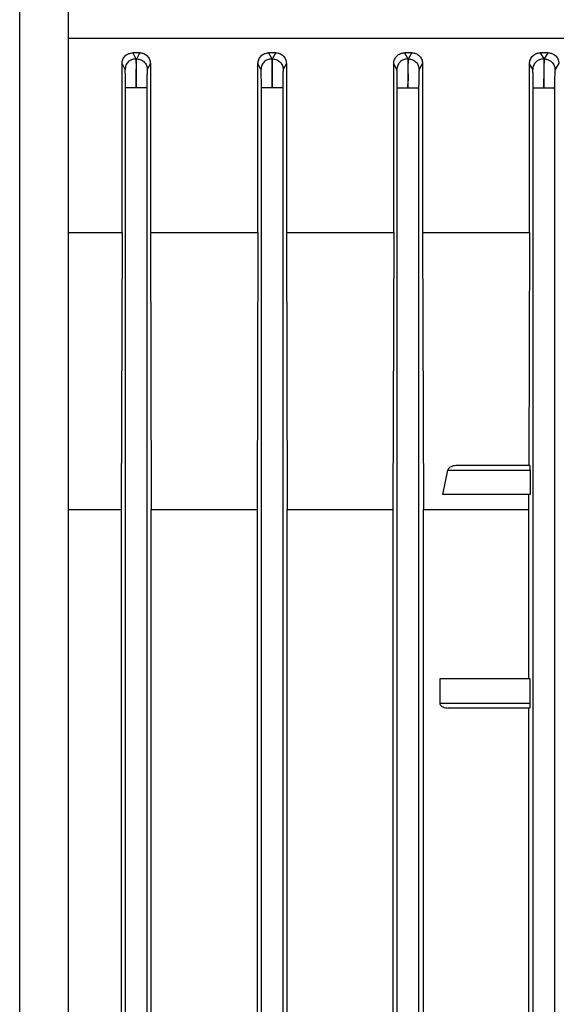
# Model space of a CAD drawing. Units: millimetres. Extents: x 4 to 416, y 4 to 293.
# Drawn here: x 90 to 93, y 122 to 127 of the extents above; entities that cross this region are included whole.
import ezdxf

# ---------------------------------------------------------------- set-up
doc = ezdxf.new("R2010")
doc.units = ezdxf.units.MM

msp = doc.modelspace()

# ---------------------------------------------------------------- linework, layer by layer
at = {"color": 7, "linetype": 'Continuous', "lineweight": 25}
for p, q in [((89.5011, 114.2989), (89.5011, 141.5211)), ((89.7789, 141.5211), (89.7789, 114.2989)), ((90.1881, 127.1961), (90.148, 127.1961)), ((90.148, 127.1961), (90.1654, 127.1614)), ((90.1706, 127.1614), (90.1881, 127.1961)), ((90.9668, 127.1961), (90.926, 127.1961)), ((90.926, 127.1961), (90.9436, 127.1614)), ((90.9488, 127.1613), (90.9668, 127.1961)), ((91.746, 127.1961), (91.7035, 127.1961)), ((91.7035, 127.1961), (91.7217, 127.1612)), ((91.727, 127.1611), (91.746, 127.1961)), ((92.5258, 127.1961), (92.4804, 127.1961)), ((92.4804, 127.1961), (92.4999, 127.161)), ((92.5052, 127.1608), (92.5258, 127.1961)), ((90.0869, 126.1683), (90.0869, 127.1348)), ((90.1041, 127.1004), (90.0869, 127.1348)), ((90.1654, 127.1614), (90.1706, 127.1614)), ((90.249, 127.1353), (90.2315, 127.1004)), ((90.249, 127.1353), (90.249, 126.1683)), ((90.8646, 126.1683), (90.8646, 127.1343)), ((90.8818, 127.1004), (90.8646, 127.1343)), ((90.9436, 127.1614), (90.9488, 127.1613)), ((91.0275, 127.1357), (91.0093, 127.1003)), ((91.0275, 127.1357), (91.0275, 126.1683)), ((91.6419, 126.1683), (91.6419, 127.1339)), ((91.6596, 127.1002), (91.6419, 127.1339)), ((91.7217, 127.1612), (91.727, 127.1611)), ((91.8065, 127.1362), (91.7871, 127.1001)), ((91.8065, 127.1362), (91.8065, 126.1683)), ((92.4186, 126.1683), (92.4186, 127.1334)), ((92.4374, 127.0999), (92.4186, 127.1334)), ((92.4999, 127.161), (92.5052, 127.1608)), ((92.5862, 127.1367), (92.5648, 127.0998)), ((90.1067, 118.8292), (90.1067, 126.995)), ((90.2289, 126.995), (90.2289, 118.8292)), ((90.8845, 118.8292), (90.8845, 126.9949)), ((91.0066, 126.9949), (91.0066, 118.8292)), ((91.6622, 118.8292), (91.6622, 126.9947)), ((91.7844, 126.9947), (91.7844, 118.8292)), ((92.44, 118.8292), (92.44, 126.9944)), ((92.5622, 126.9944), (92.5622, 118.8292)), ((89.7789, 126.1683), (90.0869, 126.1683)), ((90.0869, 126.1683), (90.0825, 124.5826)), ((90.249, 126.1683), (90.2534, 124.5826)), ((90.249, 126.1683), (90.8646, 126.1683)), ((90.8646, 126.1683), (90.8602, 124.5826)), ((91.0275, 126.1683), (91.032, 124.5826)), ((91.0275, 126.1683), (91.6419, 126.1683)), ((91.6419, 126.1683), (91.6373, 124.5826)), ((91.8065, 126.1683), (91.8113, 124.5826)), ((92.4186, 126.1683), (92.4144, 124.835)), ((92.4214, 124.835), (92.0043, 124.835)), ((91.9228, 124.6683), (91.9508, 124.8072)), ((91.9508, 124.8072), (92.4221, 124.8072)), ((92.4221, 124.8072), (92.4221, 124.6683)), ((92.4221, 124.6683), (91.9228, 124.6683)), ((92.4139, 124.6683), (92.4136, 124.5826)), ((89.7789, 124.5826), (90.0825, 124.5826)), ((90.0825, 124.5826), (90.0825, 120.0318)), ((90.2534, 120.0318), (90.2534, 124.5826)), ((90.2534, 124.5826), (90.8602, 124.5826)), ((90.8602, 124.5826), (90.8602, 120.0318)), ((91.032, 120.0318), (91.032, 124.5826)), ((91.6373, 124.5826), (91.6373, 120.0318)), ((91.8113, 120.0318), (91.8113, 124.5826)), ((92.4136, 124.5826), (92.4136, 123.6128)), ((91.9054, 123.6128), (91.9054, 123.4739)), ((92.4221, 123.6128), (91.9054, 123.6128)), ((92.4221, 123.4739), (92.4221, 123.6128)), ((91.9054, 123.4739), (92.4221, 123.4739)), ((92.4214, 123.4461), (91.9542, 123.4461)), ((92.4136, 123.4461), (92.4136, 121.1683))]:
    msp.add_line(p, q, dxfattribs=at)
for points, knots in [([(89.7789, 127.2794), (89.879, 127.2794), (90.1747, 127.2794), (90.6643, 127.2794), (91.2412, 127.2794), (91.8047, 127.2794), (92.3501, 127.2794), (92.8714, 127.2794), (93.3674, 127.2794), (93.6698, 127.2794), (93.8209, 127.2794)], [0, 0, 0, 0, 0.068088, 0.201219, 0.334349, 0.467479, 0.600609, 0.73374, 0.86687, 1, 1, 1, 1]), ([(90.0869, 127.1348), (90.0878, 127.1428), (90.0897, 127.1589), (90.1038, 127.1791), (90.1241, 127.1932), (90.14, 127.1951), (90.148, 127.1961)], [0, 0, 0, 0, 0.250333, 0.499876, 0.749668, 1, 1, 1, 1]), ([(90.1881, 127.1961), (90.196, 127.1952), (90.2119, 127.1933), (90.2288, 127.1816), (90.239, 127.1694), (90.2467, 127.1553), (90.2481, 127.1433), (90.249, 127.1353)], [0, 0, 0, 0, 0.24954, 0.499017, 0.623627, 0.749477, 1, 1, 1, 1]), ([(90.8646, 127.1343), (90.8648, 127.1384), (90.8653, 127.1465), (90.8691, 127.1582), (90.8747, 127.1691), (90.8851, 127.1814), (90.9021, 127.1932), (90.918, 127.1951), (90.926, 127.1961)], [0, 0, 0, 0, 0.1246029, 0.2507312, 0.3761867, 0.5008853, 0.7501682, 1, 1, 1, 1]), ([(90.9668, 127.1961), (90.9746, 127.1952), (90.9902, 127.1934), (91.0071, 127.182), (91.0174, 127.1699), (91.0231, 127.1593), (91.0268, 127.1478), (91.0272, 127.1397), (91.0275, 127.1357)], [0, 0, 0, 0, 0.2497064, 0.4991247, 0.6239106, 0.7492625, 0.8751445, 1, 1, 1, 1]), ([(91.6419, 127.1339), (91.6421, 127.138), (91.6426, 127.1464), (91.6465, 127.1583), (91.6524, 127.1693), (91.663, 127.1817), (91.68, 127.1933), (91.6957, 127.1952), (91.7035, 127.1961)], [0, 0, 0, 0, 0.124135, 0.250359, 0.375125, 0.500337, 0.749877, 1, 1, 1, 1]), ([(91.746, 127.1961), (91.7536, 127.1953), (91.7688, 127.1935), (91.7856, 127.1827), (91.7961, 127.1708), (91.8019, 127.1601), (91.8058, 127.1485), (91.8062, 127.1403), (91.8065, 127.1362)], [0, 0, 0, 0, 0.250311, 0.499975, 0.625377, 0.74979, 0.875571, 1, 1, 1, 1]), ([(92.4186, 127.1334), (92.4189, 127.1377), (92.4194, 127.1465), (92.4236, 127.1588), (92.4298, 127.1699), (92.4406, 127.1823), (92.4576, 127.1936), (92.4728, 127.1953), (92.4804, 127.1961)], [0, 0, 0, 0, 0.1235733, 0.2492771, 0.3726188, 0.4993314, 0.749354, 1, 1, 1, 1]), ([(92.5258, 127.1961), (92.5332, 127.1954), (92.5479, 127.1939), (92.5645, 127.1836), (92.5751, 127.172), (92.5813, 127.1613), (92.5855, 127.1494), (92.586, 127.1409), (92.5862, 127.1367)], [0, 0, 0, 0, 0.251071, 0.500968, 0.627847, 0.750498, 0.876028, 1, 1, 1, 1]), ([(90.1654, 127.1614), (90.1573, 127.1606), (90.1453, 127.1592), (90.1311, 127.1515), (90.1188, 127.1414), (90.107, 127.1243), (90.105, 127.1084), (90.1041, 127.1004)], [0, 0, 0, 0, 0.250128, 0.375614, 0.500765, 0.750365, 1, 1, 1, 1]), ([(90.1654, 127.1614), (90.1657, 127.158), (90.1664, 127.151), (90.1672, 127.1122), (90.1677, 127.0581), (90.1678, 127.016), (90.1678, 126.995)], [0, 0, 0, 0, 0.249988, 0.500231, 0.7506, 1, 1, 1, 1]), ([(90.1678, 126.995), (90.1678, 127.016), (90.168, 127.0581), (90.1686, 127.1122), (90.1696, 127.151), (90.1703, 127.158), (90.1706, 127.1614)], [0, 0, 0, 0, 0.249354, 0.499681, 0.749965, 1, 1, 1, 1]), ([(90.1706, 127.1614), (90.1786, 127.1604), (90.1945, 127.1584), (90.2146, 127.1445), (90.2287, 127.1243), (90.2306, 127.1084), (90.2315, 127.1004)], [0, 0, 0, 0, 0.249929, 0.499851, 0.749562, 1, 1, 1, 1]), ([(90.9436, 127.1614), (90.9355, 127.1605), (90.9234, 127.1593), (90.9091, 127.1516), (90.8967, 127.1415), (90.8848, 127.1244), (90.8828, 127.1084), (90.8818, 127.1004)], [0, 0, 0, 0, 0.250136, 0.375634, 0.500784, 0.750399, 1, 1, 1, 1]), ([(90.9436, 127.1614), (90.9439, 127.1578), (90.9446, 127.1507), (90.9453, 127.1123), (90.9457, 127.0582), (90.9456, 127.016), (90.9456, 126.9949)], [0, 0, 0, 0, 0.24932, 0.499604, 0.749916, 1, 1, 1, 1]), ([(90.9456, 126.9949), (90.9457, 127.016), (90.9459, 127.0582), (90.9467, 127.1122), (90.9477, 127.1507), (90.9484, 127.1578), (90.9488, 127.1613)], [0, 0, 0, 0, 0.25008, 0.500392, 0.750685, 1, 1, 1, 1]), ([(90.9488, 127.1613), (90.9567, 127.1603), (90.9725, 127.1582), (90.9926, 127.1442), (91.0065, 127.1241), (91.0083, 127.1082), (91.0093, 127.1003)], [0, 0, 0, 0, 0.249923, 0.499871, 0.74955, 1, 1, 1, 1]), ([(91.7217, 127.1612), (91.7136, 127.1604), (91.7015, 127.1592), (91.6871, 127.1516), (91.6746, 127.1415), (91.6626, 127.1243), (91.6606, 127.1082), (91.6596, 127.1002)], [0, 0, 0, 0, 0.250138, 0.375625, 0.500784, 0.750389, 1, 1, 1, 1]), ([(91.7217, 127.1612), (91.7221, 127.1578), (91.7227, 127.1509), (91.7233, 127.1121), (91.7236, 127.0579), (91.7234, 127.0158), (91.7233, 126.9947)], [0, 0, 0, 0, 0.250055, 0.500341, 0.750651, 1, 1, 1, 1]), ([(91.7233, 126.9947), (91.7235, 127.0158), (91.7238, 127.0581), (91.7248, 127.1122), (91.7259, 127.1506), (91.7266, 127.1576), (91.727, 127.1611)], [0, 0, 0, 0, 0.2500693, 0.5003767, 0.7506826, 1, 1, 1, 1]), ([(91.727, 127.1611), (91.7349, 127.16), (91.7506, 127.1579), (91.7705, 127.1439), (91.7843, 127.1238), (91.7861, 127.108), (91.7871, 127.1001)], [0, 0, 0, 0, 0.2499337, 0.4998708, 0.7495484, 1, 1, 1, 1]), ([(92.4999, 127.161), (92.4918, 127.1602), (92.4796, 127.1591), (92.4651, 127.1515), (92.4524, 127.1414), (92.4432, 127.1275), (92.4382, 127.1121), (92.4376, 127.104), (92.4374, 127.0999)], [0, 0, 0, 0, 0.249829, 0.37518, 0.500154, 0.749474, 0.874762, 1, 1, 1, 1]), ([(92.4999, 127.161), (92.5002, 127.1575), (92.5009, 127.1505), (92.5014, 127.1121), (92.5015, 127.0579), (92.5013, 127.0156), (92.5011, 126.9944)], [0, 0, 0, 0, 0.249336, 0.49963, 0.749921, 1, 1, 1, 1]), ([(92.5011, 126.9944), (92.5013, 127.0155), (92.5018, 127.0577), (92.5029, 127.1119), (92.5041, 127.1507), (92.5048, 127.1575), (92.5052, 127.1608)], [0, 0, 0, 0, 0.249322, 0.499641, 0.74994, 1, 1, 1, 1]), ([(92.5052, 127.1608), (92.513, 127.1597), (92.5287, 127.1574), (92.5484, 127.1434), (92.5621, 127.1234), (92.5639, 127.1077), (92.5648, 127.0998)], [0, 0, 0, 0, 0.249932, 0.499872, 0.749563, 1, 1, 1, 1]), ([(90.1067, 126.995), (90.1066, 127.0083), (90.1066, 127.035), (90.106, 127.0692), (90.1051, 127.0938), (90.1044, 127.0982), (90.1041, 127.1004)], [0, 0, 0, 0, 0.249383, 0.499743, 0.749994, 1, 1, 1, 1]), ([(90.2315, 127.1004), (90.2311, 127.0982), (90.2304, 127.0938), (90.2296, 127.0692), (90.229, 127.035), (90.2289, 127.0083), (90.2289, 126.995)], [0, 0, 0, 0, 0.250055, 0.50035, 0.750657, 1, 1, 1, 1]), ([(90.8845, 126.9949), (90.8844, 127.0083), (90.8843, 127.035), (90.8837, 127.0692), (90.8829, 127.0936), (90.8822, 127.0981), (90.8818, 127.1004)], [0, 0, 0, 0, 0.250057, 0.500366, 0.750665, 1, 1, 1, 1]), ([(91.0093, 127.1003), (91.0089, 127.0981), (91.0082, 127.0936), (91.0074, 127.0692), (91.0068, 127.035), (91.0067, 127.0083), (91.0066, 126.9949)], [0, 0, 0, 0, 0.249335, 0.499633, 0.749939, 1, 1, 1, 1]), ([(91.6622, 126.9947), (91.6622, 127.008), (91.6621, 127.0348), (91.6615, 127.0691), (91.6607, 127.0937), (91.66, 127.098), (91.6596, 127.1002)], [0, 0, 0, 0, 0.249327, 0.499632, 0.749937, 1, 1, 1, 1]), ([(91.7871, 127.1001), (91.7867, 127.0979), (91.786, 127.0934), (91.7851, 127.0691), (91.7845, 127.0349), (91.7845, 127.0081), (91.7844, 126.9947)], [0, 0, 0, 0, 0.249341, 0.499642, 0.749943, 1, 1, 1, 1]), ([(92.44, 126.9944), (92.44, 127.0078), (92.4399, 127.0347), (92.4393, 127.069), (92.4384, 127.0933), (92.4377, 127.0977), (92.4374, 127.0999)], [0, 0, 0, 0, 0.250066, 0.500372, 0.750672, 1, 1, 1, 1]), ([(92.5648, 127.0998), (92.5645, 127.0977), (92.5638, 127.0934), (92.5629, 127.0689), (92.5623, 127.0345), (92.5622, 127.0078), (92.5622, 126.9944)], [0, 0, 0, 0, 0.25007, 0.500353, 0.75067, 1, 1, 1, 1]), ([(90.1678, 126.995), (90.1599, 126.995), (90.1442, 126.995), (90.1242, 126.995), (90.11, 126.995), (90.1078, 126.995), (90.1067, 126.995)], [0, 0, 0, 0, 0.249994, 0.499995, 0.749999, 1, 1, 1, 1]), ([(90.2289, 126.995), (90.2278, 126.995), (90.2256, 126.995), (90.2114, 126.995), (90.1914, 126.995), (90.1757, 126.995), (90.1678, 126.995)], [0, 0, 0, 0, 0.250001, 0.499999, 0.749998, 1, 1, 1, 1]), ([(90.9456, 126.9949), (90.9377, 126.9949), (90.9219, 126.9949), (90.9019, 126.9949), (90.8877, 126.9949), (90.8856, 126.9949), (90.8845, 126.9949)], [0, 0, 0, 0, 0.2499963, 0.4999957, 0.7499964, 1, 1, 1, 1]), ([(91.0066, 126.9949), (91.0056, 126.9949), (91.0034, 126.9949), (90.9892, 126.9949), (90.9692, 126.9949), (90.9534, 126.9949), (90.9456, 126.9949)], [0, 0, 0, 0, 0.250001, 0.5, 0.749997, 1, 1, 1, 1]), ([(91.7233, 126.9947), (91.7155, 126.9947), (91.6997, 126.9947), (91.6797, 126.9947), (91.6655, 126.9947), (91.6633, 126.9947), (91.6622, 126.9947)], [0, 0, 0, 0, 0.2499962, 0.4999986, 0.75, 1, 1, 1, 1]), ([(91.7844, 126.9947), (91.7833, 126.9947), (91.7811, 126.9947), (91.7669, 126.9947), (91.747, 126.9947), (91.7312, 126.9947), (91.7233, 126.9947)], [0, 0, 0, 0, 0.249998, 0.499997, 0.749997, 1, 1, 1, 1]), ([(92.5011, 126.9944), (92.4932, 126.9944), (92.4775, 126.9944), (92.4575, 126.9944), (92.4433, 126.9944), (92.4411, 126.9944), (92.44, 126.9944)], [0, 0, 0, 0, 0.250003, 0.500003, 0.750002, 1, 1, 1, 1]), ([(92.5622, 126.9944), (92.5611, 126.9944), (92.5589, 126.9944), (92.5447, 126.9944), (92.5247, 126.9944), (92.509, 126.9944), (92.5011, 126.9944)], [0, 0, 0, 0, 0.25, 0.5000014, 0.7500038, 1, 1, 1, 1]), ([(91.8065, 126.1683), (91.9109, 126.1683), (92.1198, 126.1683), (92.319, 126.1683), (92.4186, 126.1683)], [0, 0, 0, 0, 0.5, 1, 1, 1, 1]), ([(92.0043, 124.835), (91.9939, 124.834), (91.9777, 124.8324), (91.9606, 124.8224), (91.9531, 124.814), (91.9515, 124.8093), (91.9508, 124.8072)], [0, 0, 0, 0, 0.501939, 0.783881, 0.902416, 1, 1, 1, 1]), ([(92.4221, 124.8072), (92.4221, 124.8108), (92.4221, 124.8162), (92.422, 124.8226), (92.4219, 124.8279), (92.4217, 124.832), (92.4216, 124.8345), (92.4215, 124.8348), (92.4214, 124.835)], [0, 0, 0, 0, 0.241393, 0.368028, 0.498231, 0.708484, 0.844187, 1, 1, 1, 1]), ([(91.032, 124.5826), (91.1344, 124.5826), (91.3391, 124.5826), (91.5379, 124.5826), (91.6373, 124.5826)], [0, 0, 0, 0, 0.5000002, 1, 1, 1, 1]), ([(91.8113, 124.5826), (91.9142, 124.5826), (92.12, 124.5826), (92.3158, 124.5826), (92.4136, 124.5826)], [0, 0, 0, 0, 0.5, 1, 1, 1, 1]), ([(91.9054, 123.4739), (91.9055, 123.4727), (91.9057, 123.4701), (91.9075, 123.4653), (91.913, 123.4581), (91.9287, 123.4484), (91.9438, 123.4471), (91.9542, 123.4461)], [0, 0, 0, 0, 0.056218, 0.115636, 0.238947, 0.480798, 1, 1, 1, 1]), ([(92.4214, 123.4461), (92.4215, 123.4463), (92.4216, 123.4466), (92.4217, 123.4491), (92.4219, 123.4532), (92.422, 123.4585), (92.4221, 123.4649), (92.4221, 123.4703), (92.4221, 123.4739)], [0, 0, 0, 0, 0.155813, 0.291516, 0.501769, 0.631972, 0.758607, 1, 1, 1, 1])]:
    msp.add_open_spline(points, degree=3, knots=knots, dxfattribs=at)

doc.saveas('drawing.dxf')
